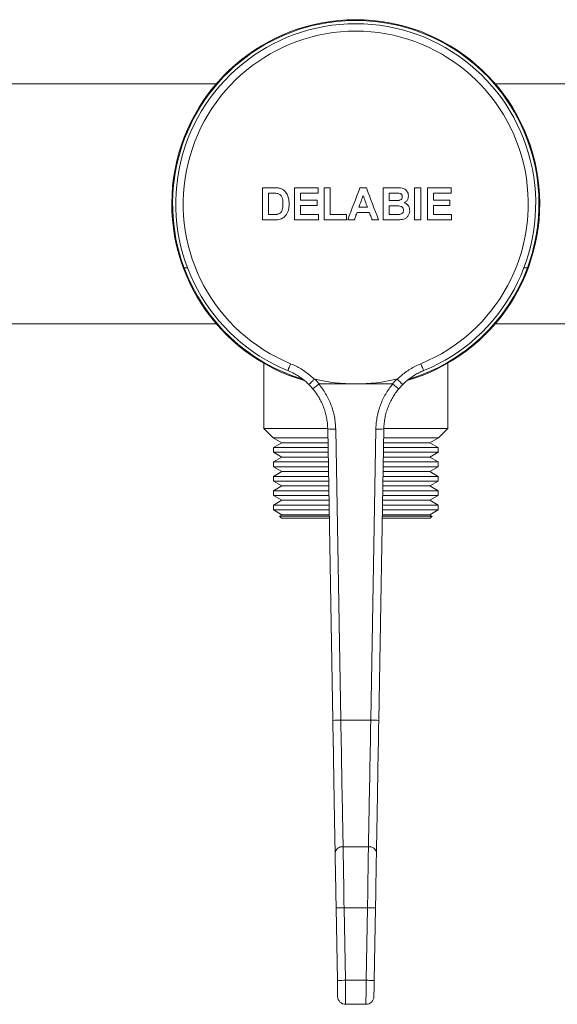
# Model space of a CAD drawing. Units: millimetres. Extents: x -239 to 572, y -257 to 485.
# Drawn here: x -171 to -104, y 51 to 174 of the extents above; entities that cross this region are included whole.
import ezdxf

# ---------------------------------------------------------------- set-up
doc = ezdxf.new("R2010")
doc.units = ezdxf.units.MM

msp = doc.modelspace()

# ---------------------------------------------------------------- linework, layer by layer
at = {"color": 7, "linetype": 'Continuous', "lineweight": 0}
for p, q in [((-146.74, 166.47), (-220.31, 166.47)), ((-38.31, 166.47), (-111.87, 166.47)), ((-139.51, 153.47), (-140.97, 153.47)), ((-140.97, 153.47), (-140.97, 149.47)), ((-140.2, 150.14), (-140.2, 152.8)), ((-140.2, 152.8), (-139.82, 152.8)), ((-134, 153.47), (-136.97, 153.47)), ((-136.97, 153.47), (-136.97, 149.47)), ((-136.2, 151.93), (-136.2, 152.8)), ((-136.2, 152.8), (-134, 152.8)), ((-134, 152.8), (-134, 153.47)), ((-132.51, 153.47), (-133.28, 153.47)), ((-133.28, 153.47), (-133.28, 149.47)), ((-132.51, 150.14), (-132.51, 153.47)), ((-127.98, 153.47), (-128.79, 153.47)), ((-124.29, 153.47), (-125.9, 153.47)), ((-125.9, 153.47), (-125.9, 149.47)), ((-125.13, 151.88), (-125.13, 152.8)), ((-125.13, 152.8), (-124.64, 152.8)), ((-121.18, 153.47), (-121.95, 153.47)), ((-121.95, 153.47), (-121.95, 149.47)), ((-121.18, 149.47), (-121.18, 153.47)), ((-117.38, 153.47), (-120.36, 153.47)), ((-120.36, 153.47), (-120.36, 149.47)), ((-119.59, 151.93), (-119.59, 152.8)), ((-119.59, 152.8), (-117.38, 152.8)), ((-117.38, 152.8), (-117.38, 153.47)), ((-134.15, 151.93), (-136.2, 151.93)), ((-134.15, 151.26), (-134.15, 151.93)), ((-124.57, 151.88), (-125.13, 151.88)), ((-117.54, 151.93), (-119.59, 151.93)), ((-117.54, 151.26), (-117.54, 151.93)), ((-139.57, 150.14), (-140.2, 150.14)), ((-136.2, 150.14), (-136.2, 151.26)), ((-136.2, 151.26), (-134.15, 151.26)), ((-133.95, 150.14), (-136.2, 150.14)), ((-133.95, 149.47), (-133.95, 150.14)), ((-130.46, 150.14), (-132.51, 150.14)), ((-130.46, 149.47), (-130.46, 150.14)), ((-129.15, 150.39), (-127.61, 150.39)), ((-127.86, 151.06), (-128.91, 151.06)), ((-125.13, 150.14), (-125.13, 151.21)), ((-125.13, 151.21), (-124.44, 151.21)), ((-124.34, 150.14), (-125.13, 150.14)), ((-119.59, 150.14), (-119.59, 151.26)), ((-119.59, 151.26), (-117.54, 151.26)), ((-117.33, 150.14), (-119.59, 150.14)), ((-117.33, 149.47), (-117.33, 150.14)), ((-140.97, 149.47), (-139.46, 149.47)), ((-136.97, 149.47), (-133.95, 149.47)), ((-133.28, 149.47), (-130.46, 149.47)), ((-130.31, 149.47), (-129.49, 149.47)), ((-127.28, 149.47), (-126.46, 149.47)), ((-125.9, 149.47), (-124.54, 149.47)), ((-121.95, 149.47), (-121.18, 149.47)), ((-120.36, 149.47), (-117.33, 149.47)), ((-150.34, 143.47), (-150.76, 143.47)), ((-107.85, 143.47), (-108.28, 143.47)), ((-220.31, 136.47), (-146.74, 136.47)), ((-111.87, 136.47), (-38.31, 136.47)), ((-140.81, 131.55), (-140.81, 123.42)), ((-117.81, 123.42), (-117.81, 131.55)), ((-134.54, 129.59), (-134.5, 129.55)), ((-124.11, 129.55), (-124.07, 129.59)), ((-133.89, 128.97), (-129.31, 128.97)), ((-129.31, 128.97), (-124.73, 128.97)), ((-140.81, 123.42), (-139.63, 122.25)), ((-132.82, 123.42), (-140.81, 123.42)), ((-117.81, 123.42), (-125.79, 123.42)), ((-118.98, 122.25), (-117.81, 123.42)), ((-139.63, 122.25), (-138.56, 121.63)), ((-132.8, 122.25), (-139.63, 122.25)), ((-123.54, 122.25), (-125.82, 122.25)), ((-118.98, 122.25), (-123.54, 122.25)), ((-120.06, 121.63), (-118.98, 122.25)), ((-138.56, 121.63), (-139.61, 121.02)), ((-139.61, 121.02), (-139.61, 120.43)), ((-139.61, 121.02), (-132.78, 121.02)), ((-132.79, 121.63), (-138.56, 121.63)), ((-125.84, 121.02), (-119.01, 121.02)), ((-120.06, 121.63), (-125.83, 121.63)), ((-119.01, 121.02), (-120.06, 121.63)), ((-119.01, 120.43), (-119.01, 121.02)), ((-139.61, 120.43), (-138.56, 119.83)), ((-132.76, 120.43), (-139.61, 120.43)), ((-138.56, 119.83), (-139.61, 119.22)), ((-132.75, 119.83), (-138.56, 119.83)), ((-120.06, 119.83), (-125.86, 119.83)), ((-123.55, 120.43), (-125.85, 120.43)), ((-119.01, 120.43), (-123.55, 120.43)), ((-120.06, 119.83), (-119.01, 120.43)), ((-119.01, 119.22), (-120.06, 119.83)), ((-139.61, 119.22), (-139.61, 118.63)), ((-139.61, 119.22), (-132.74, 119.22)), ((-139.61, 118.63), (-138.56, 118.03)), ((-132.73, 118.63), (-139.61, 118.63)), ((-123.55, 118.63), (-125.88, 118.63)), ((-125.87, 119.22), (-119.01, 119.22)), ((-119.01, 118.63), (-123.55, 118.63)), ((-120.06, 118.03), (-119.01, 118.63)), ((-119.01, 118.63), (-119.01, 119.22)), ((-138.56, 118.03), (-139.61, 117.42)), ((-139.61, 117.42), (-139.61, 116.83)), ((-139.61, 117.42), (-132.71, 117.42)), ((-132.72, 118.03), (-138.56, 118.03)), ((-125.9, 117.42), (-119.01, 117.42)), ((-120.06, 118.03), (-125.89, 118.03)), ((-119.01, 117.42), (-120.06, 118.03)), ((-119.01, 116.83), (-119.01, 117.42)), ((-139.61, 116.83), (-138.56, 116.23)), ((-132.7, 116.83), (-139.61, 116.83)), ((-138.56, 116.23), (-139.61, 115.62)), ((-132.69, 116.23), (-138.56, 116.23)), ((-120.06, 116.23), (-125.92, 116.23)), ((-123.55, 116.83), (-125.91, 116.83)), ((-119.01, 116.83), (-123.55, 116.83)), ((-120.06, 116.23), (-119.01, 116.83)), ((-119.01, 115.62), (-120.06, 116.23)), ((-139.61, 115.62), (-139.61, 115.03)), ((-139.61, 115.62), (-132.68, 115.62)), ((-139.61, 115.03), (-138.56, 114.43)), ((-132.67, 115.03), (-139.61, 115.03)), ((-138.56, 114.43), (-139.61, 113.82)), ((-132.66, 114.43), (-138.56, 114.43)), ((-120.06, 114.43), (-125.95, 114.43)), ((-123.55, 115.03), (-125.94, 115.03)), ((-125.93, 115.62), (-119.01, 115.62)), ((-119.01, 115.03), (-123.55, 115.03)), ((-120.06, 114.43), (-119.01, 115.03)), ((-119.01, 113.82), (-120.06, 114.43)), ((-119.01, 115.03), (-119.01, 115.62)), ((-139.61, 113.82), (-139.61, 113.23)), ((-139.61, 113.82), (-132.65, 113.82)), ((-139.61, 113.23), (-138.56, 112.63)), ((-132.64, 113.23), (-139.61, 113.23)), ((-123.55, 113.23), (-125.97, 113.23)), ((-125.96, 113.82), (-119.01, 113.82)), ((-119.01, 113.23), (-123.55, 113.23)), ((-120.06, 112.63), (-119.01, 113.23)), ((-119.01, 113.23), (-119.01, 113.82)), ((-138.56, 112.63), (-138.85, 112.46)), ((-138.85, 112.46), (-138.61, 112.22)), ((-138.85, 112.46), (-132.63, 112.46)), ((-132.62, 112.22), (-138.61, 112.22)), ((-132.63, 112.63), (-138.56, 112.63)), ((-125.99, 112.46), (-119.77, 112.46)), ((-120.01, 112.22), (-125.99, 112.22)), ((-120.06, 112.63), (-125.98, 112.63)), ((-119.77, 112.46), (-120.06, 112.63)), ((-120.01, 112.22), (-119.77, 112.46)), ((-131.18, 86.97), (-127.43, 86.97)), ((-130.89, 71.15), (-127.72, 71.15)), ((-131.61, 54.45), (-131.77, 63.51)), ((-130.77, 63.53), (-130.61, 54.47)), ((-130.77, 63.53), (-127.84, 63.53)), ((-128, 54.47), (-127.84, 63.53)), ((-126.84, 63.51), (-127, 54.45)), ((-130.61, 54.47), (-128, 54.47)), ((-130.58, 51.47), (-128.03, 51.47))]:
    msp.add_line(p, q, dxfattribs=at)
at = {"color": 7, "linetype": 'Continuous', "lineweight": 0, "flags": 128}
for points in [[(-128.79, 153.47), (-128.98, 152.97), (-129.17, 152.47), (-129.36, 151.97), (-129.55, 151.47), (-129.74, 150.97), (-129.93, 150.47), (-130.12, 149.97), (-130.31, 149.47)], [(-126.46, 149.47), (-126.65, 149.97), (-126.84, 150.47), (-127.03, 150.97), (-127.22, 151.47), (-127.41, 151.97), (-127.6, 152.47), (-127.79, 152.97), (-127.98, 153.47)], [(-128.91, 151.06), (-128.84, 151.24), (-128.78, 151.42), (-128.71, 151.6), (-128.65, 151.78), (-128.58, 151.96), (-128.51, 152.14), (-128.45, 152.32), (-128.38, 152.5)], [(-128.38, 152.5), (-128.32, 152.32), (-128.25, 152.14), (-128.19, 151.96), (-128.12, 151.78), (-128.06, 151.6), (-127.99, 151.42), (-127.92, 151.24), (-127.86, 151.06)], [(-129.49, 149.47), (-129.44, 149.58), (-129.4, 149.7), (-129.36, 149.82), (-129.32, 149.93), (-129.28, 150.05), (-129.23, 150.16), (-129.19, 150.28), (-129.15, 150.39)], [(-127.61, 150.39), (-127.57, 150.28), (-127.53, 150.16), (-127.49, 150.05), (-127.44, 149.93), (-127.4, 149.82), (-127.36, 149.7), (-127.32, 149.58), (-127.28, 149.47)], [(-137.8, 130.63), (-137.79, 130.65), (-137.77, 130.7), (-137.74, 130.78), (-137.7, 130.88), (-137.64, 131.01), (-137.58, 131.16), (-137.52, 131.32), (-137.45, 131.49)], [(-120.82, 130.63), (-120.82, 130.65), (-120.84, 130.7), (-120.88, 130.78), (-120.92, 130.88), (-120.97, 131.01), (-121.03, 131.16), (-121.1, 131.32), (-121.17, 131.49)], [(-132.18, 86.94), (-132.39, 99.09), (-132.6, 111.23), (-132.82, 123.36)], [(-131.82, 123.32), (-131.6, 111.21), (-131.39, 99.09), (-131.18, 86.97)], [(-127.43, 86.97), (-127.22, 99.09), (-127.01, 111.21), (-126.8, 123.32)], [(-125.8, 123.36), (-126.01, 111.23), (-126.22, 99.09), (-126.43, 86.94)], [(-131.89, 70.37), (-131.9, 71), (-131.91, 71.65), (-131.93, 72.34), (-131.94, 73.05), (-131.95, 73.79), (-131.96, 74.55), (-131.98, 75.33), (-131.99, 76.14), (-132.01, 76.97), (-132.02, 77.81), (-132.04, 78.68), (-132.05, 79.55), (-132.07, 80.45), (-132.08, 81.35), (-132.1, 82.27), (-132.11, 83.19), (-132.13, 84.12), (-132.15, 85.06), (-132.16, 86), (-132.18, 86.94)], [(-131.18, 86.97), (-131.16, 86.02), (-131.15, 85.08), (-131.13, 84.14), (-131.11, 83.2), (-131.09, 82.27), (-131.08, 81.36), (-131.06, 80.45), (-131.05, 79.56), (-131.03, 78.69), (-131.01, 77.83), (-131, 76.99), (-130.98, 76.17), (-130.97, 75.37), (-130.95, 74.6), (-130.94, 73.85), (-130.93, 73.13), (-130.91, 72.44), (-130.9, 71.78), (-130.89, 71.15)], [(-127.72, 71.15), (-127.71, 71.78), (-127.7, 72.44), (-127.69, 73.13), (-127.67, 73.85), (-127.66, 74.6), (-127.64, 75.37), (-127.63, 76.17), (-127.62, 76.99), (-127.6, 77.83), (-127.58, 78.69), (-127.57, 79.56), (-127.55, 80.45), (-127.54, 81.36), (-127.52, 82.27), (-127.5, 83.2), (-127.48, 84.14), (-127.47, 85.08), (-127.45, 86.02), (-127.43, 86.97)], [(-126.43, 86.94), (-126.45, 86), (-126.47, 85.06), (-126.48, 84.12), (-126.5, 83.19), (-126.51, 82.27), (-126.53, 81.35), (-126.55, 80.45), (-126.56, 79.55), (-126.58, 78.68), (-126.59, 77.81), (-126.61, 76.97), (-126.62, 76.14), (-126.64, 75.33), (-126.65, 74.55), (-126.66, 73.79), (-126.68, 73.05), (-126.69, 72.34), (-126.7, 71.65), (-126.71, 71), (-126.72, 70.37)], [(-131.77, 63.51), (-131.78, 64.11), (-131.79, 64.71), (-131.8, 65.3), (-131.81, 65.88), (-131.82, 66.46), (-131.83, 67.02), (-131.84, 67.56), (-131.85, 68.09), (-131.86, 68.59), (-131.87, 69.08), (-131.88, 69.54), (-131.88, 69.97), (-131.89, 70.37)], [(-130.89, 71.15), (-130.88, 70.7), (-130.88, 70.22), (-130.87, 69.71), (-130.86, 69.18), (-130.85, 68.61), (-130.84, 68.03), (-130.83, 67.42), (-130.82, 66.8), (-130.81, 66.16), (-130.8, 65.52), (-130.79, 64.86), (-130.78, 64.2), (-130.77, 63.53)], [(-127.84, 63.53), (-127.83, 64.2), (-127.82, 64.86), (-127.81, 65.52), (-127.8, 66.16), (-127.79, 66.8), (-127.78, 67.42), (-127.77, 68.03), (-127.76, 68.61), (-127.75, 69.18), (-127.74, 69.71), (-127.74, 70.22), (-127.73, 70.7), (-127.72, 71.15)], [(-126.72, 70.37), (-126.73, 69.97), (-126.74, 69.54), (-126.74, 69.08), (-126.75, 68.59), (-126.76, 68.09), (-126.77, 67.56), (-126.78, 67.02), (-126.79, 66.46), (-126.8, 65.88), (-126.81, 65.3), (-126.82, 64.71), (-126.83, 64.11), (-126.84, 63.51)], [(-131.77, 63.51), (-131.75, 63.51), (-131.7, 63.51), (-131.6, 63.51), (-131.48, 63.52), (-131.33, 63.52), (-131.15, 63.52), (-130.97, 63.53), (-130.77, 63.53)], [(-126.84, 63.51), (-126.86, 63.51), (-126.92, 63.51), (-127.01, 63.51), (-127.13, 63.52), (-127.29, 63.52), (-127.46, 63.52), (-127.65, 63.53), (-127.84, 63.53)], [(-131.61, 54.45), (-131.59, 54.45), (-131.54, 54.45), (-131.44, 54.46), (-131.32, 54.46), (-131.17, 54.46), (-131, 54.46), (-130.81, 54.47), (-130.61, 54.47)], [(-131.58, 52.45), (-131.58, 52.47), (-131.58, 52.53), (-131.58, 52.63), (-131.58, 52.77), (-131.59, 52.94), (-131.59, 53.14), (-131.59, 53.37), (-131.6, 53.62), (-131.6, 53.89), (-131.61, 54.17), (-131.61, 54.45)], [(-130.61, 54.47), (-130.61, 54.11), (-130.61, 53.75), (-130.6, 53.41), (-130.6, 53.08), (-130.59, 52.77), (-130.59, 52.48), (-130.59, 52.22), (-130.58, 52), (-130.58, 51.81), (-130.58, 51.66), (-130.58, 51.56), (-130.58, 51.49), (-130.58, 51.47)], [(-128.03, 51.47), (-128.03, 51.49), (-128.03, 51.56), (-128.03, 51.66), (-128.03, 51.81), (-128.03, 52), (-128.03, 52.22), (-128.02, 52.48), (-128.02, 52.77), (-128.02, 53.08), (-128.01, 53.41), (-128.01, 53.75), (-128, 54.11), (-128, 54.47)], [(-127, 54.45), (-127.02, 54.45), (-127.08, 54.45), (-127.17, 54.46), (-127.29, 54.46), (-127.44, 54.46), (-127.62, 54.46), (-127.8, 54.47), (-128, 54.47)], [(-127, 54.45), (-127.01, 54.17), (-127.01, 53.89), (-127.01, 53.62), (-127.02, 53.37), (-127.02, 53.14), (-127.03, 52.94), (-127.03, 52.77), (-127.03, 52.63), (-127.03, 52.53), (-127.03, 52.47), (-127.04, 52.45)]]:
    msp.add_lwpolyline(points, dxfattribs=at)
at = {"color": 7, "linetype": 'Continuous', "lineweight": 0}
for centre, radius, start, end in [((-129.31, 151.47), 23, 90, 253.7071), ((-129.31, 151.47), 22.9, 339.5527, 200.4473), ((-129.31, 151.47), 22.5, 292.1676, 247.8324), ((-129.31, 151.47), 23, 286.2364, 90), ((-129.31, 151.47), 21.57, 292.1676, 247.8324), ((-129.31, 151.47), 22.9, 200.4473, 253.1551), ((-129.31, 151.47), 22.9, 286.8436, 339.5527), ((-129.31, 151.47), 22.5, 256.8596, 270), ((-140.81, 123.22), 9, 39.6723, 44.7372), ((-129.31, 151.47), 22.5, 270, 283.1404), ((-117.8, 123.22), 9, 135.2628, 140.3277), ((-140.81, 123.22), 8, 39.9834, 45.191), ((-117.8, 123.22), 8, 134.809, 140.0166), ((-132.13, 127.28), 3.98, 260.1196, 274.5842), ((-126.48, 127.28), 3.98, 265.4158, 279.8804), ((-130.94, 59.16), 27.81, 90.4854, 92.5461), ((-127.67, 59.16), 27.81, 87.4539, 89.5146), ((-130.99, 70.25), 0.909, 83.7459, 172.1493), ((-127.62, 70.25), 0.909, 7.8507, 96.2541), ((-130.58, 52.47), 1, 181, 270), ((-128.03, 52.47), 1, 270, 359)]:
    msp.add_arc(centre, radius, start, end, dxfattribs=at)
for points, knots in [([(-139.82, 152.8), (-139.77, 152.8), (-139.65, 152.8), (-139.42, 152.8), (-139.24, 152.78), (-139.13, 152.76)], [0, 0, 0, 0, 0.250128, 0.50028, 1, 1, 1, 1]), ([(-138.75, 153.39), (-138.81, 153.41), (-138.93, 153.44), (-139.19, 153.46), (-139.38, 153.47), (-139.51, 153.47)], [0, 0, 0, 0, 0.250335, 0.500598, 1, 1, 1, 1]), ([(-139.13, 152.76), (-139.07, 152.75), (-138.95, 152.72), (-138.77, 152.62), (-138.59, 152.43), (-138.46, 152.14), (-138.41, 151.8), (-138.41, 151.58), (-138.41, 151.47)], [0, 0, 0, 0, 0.1105308, 0.2204396, 0.3764782, 0.5920943, 0.7955314, 1, 1, 1, 1]), ([(-137.64, 151.43), (-137.65, 151.6), (-137.66, 151.93), (-137.75, 152.35), (-137.89, 152.66), (-138.03, 152.89), (-138.21, 153.1), (-138.45, 153.28), (-138.64, 153.35), (-138.75, 153.39)], [0, 0, 0, 0, 0.205923, 0.41065, 0.52214, 0.633535, 0.746047, 0.858394, 1, 1, 1, 1]), ([(-124.64, 152.8), (-124.58, 152.8), (-124.46, 152.8), (-124.22, 152.8), (-124.03, 152.79), (-123.91, 152.79)], [0, 0, 0, 0, 0.250074, 0.500146, 1, 1, 1, 1]), ([(-122.72, 152.46), (-122.73, 152.58), (-122.75, 152.8), (-122.93, 153.09), (-123.18, 153.31), (-123.52, 153.44), (-123.89, 153.47), (-124.15, 153.47), (-124.29, 153.47)], [0, 0, 0, 0, 0.158013, 0.317243, 0.469739, 0.627086, 0.813002, 1, 1, 1, 1]), ([(-123.91, 152.79), (-123.85, 152.78), (-123.73, 152.76), (-123.6, 152.67), (-123.53, 152.56), (-123.49, 152.45), (-123.49, 152.38), (-123.49, 152.35)], [0, 0, 0, 0, 0.301195, 0.49204, 0.683871, 0.860809, 1, 1, 1, 1]), ([(-138.41, 151.47), (-138.41, 151.34), (-138.42, 151.09), (-138.47, 150.78), (-138.56, 150.56), (-138.65, 150.39), (-138.83, 150.25), (-138.98, 150.2), (-139.06, 150.17)], [0, 0, 0, 0, 0.2388704, 0.4763674, 0.587957, 0.6989442, 0.8399931, 1, 1, 1, 1]), ([(-137.76, 150.58), (-137.74, 150.65), (-137.7, 150.79), (-137.65, 151.07), (-137.64, 151.29), (-137.64, 151.43)], [0, 0, 0, 0, 0.2506098, 0.5014914, 1, 1, 1, 1]), ([(-123.95, 151.89), (-124.01, 151.89), (-124.11, 151.88), (-124.31, 151.88), (-124.47, 151.88), (-124.57, 151.88)], [0, 0, 0, 0, 0.250288, 0.500376, 1, 1, 1, 1]), ([(-123.49, 152.35), (-123.49, 152.28), (-123.5, 152.18), (-123.59, 152.05), (-123.71, 151.95), (-123.84, 151.91), (-123.93, 151.9), (-123.95, 151.89)], [0, 0, 0, 0, 0.260473, 0.444237, 0.626954, 0.88818, 1, 1, 1, 1]), ([(-123.26, 151.6), (-123.2, 151.63), (-123.09, 151.69), (-122.91, 151.86), (-122.75, 152.12), (-122.73, 152.35), (-122.72, 152.46)], [0, 0, 0, 0, 0.179547, 0.366147, 0.683152, 1, 1, 1, 1]), ([(-122.56, 150.63), (-122.57, 150.69), (-122.57, 150.82), (-122.63, 151.05), (-122.77, 151.3), (-123, 151.5), (-123.18, 151.56), (-123.26, 151.6)], [0, 0, 0, 0, 0.15188, 0.303106, 0.550961, 0.799608, 1, 1, 1, 1]), ([(-139.06, 150.17), (-139.1, 150.17), (-139.19, 150.15), (-139.36, 150.14), (-139.49, 150.14), (-139.57, 150.14)], [0, 0, 0, 0, 0.250333, 0.500484, 1, 1, 1, 1]), ([(-138.19, 149.87), (-138.14, 149.92), (-138.04, 150.03), (-137.89, 150.26), (-137.81, 150.45), (-137.76, 150.58)], [0, 0, 0, 0, 0.250907, 0.501936, 1, 1, 1, 1]), ([(-124.44, 151.21), (-124.32, 151.21), (-124.1, 151.21), (-123.82, 151.19), (-123.59, 151.13), (-123.44, 151.01), (-123.35, 150.85), (-123.34, 150.73), (-123.33, 150.66)], [0, 0, 0, 0, 0.252335, 0.470171, 0.606761, 0.744324, 0.864924, 1, 1, 1, 1]), ([(-123.76, 150.16), (-123.81, 150.16), (-123.9, 150.14), (-124.1, 150.14), (-124.24, 150.14), (-124.34, 150.14)], [0, 0, 0, 0, 0.250492, 0.500636, 1, 1, 1, 1]), ([(-123.33, 150.66), (-123.34, 150.6), (-123.35, 150.48), (-123.43, 150.33), (-123.55, 150.23), (-123.67, 150.18), (-123.74, 150.17), (-123.76, 150.16)], [0, 0, 0, 0, 0.279287, 0.4841, 0.688162, 0.9112, 1, 1, 1, 1]), ([(-123.57, 149.5), (-123.49, 149.51), (-123.33, 149.54), (-123.06, 149.65), (-122.82, 149.86), (-122.64, 150.17), (-122.57, 150.44), (-122.56, 150.6), (-122.56, 150.63)], [0, 0, 0, 0, 0.149885, 0.298838, 0.505803, 0.712026, 0.950142, 1, 1, 1, 1]), ([(-139.46, 149.47), (-139.4, 149.47), (-139.28, 149.47), (-139.04, 149.49), (-138.87, 149.53), (-138.75, 149.55)], [0, 0, 0, 0, 0.250303, 0.500665, 1, 1, 1, 1]), ([(-138.75, 149.55), (-138.7, 149.57), (-138.6, 149.61), (-138.4, 149.7), (-138.27, 149.8), (-138.19, 149.87)], [0, 0, 0, 0, 0.251225, 0.502831, 1, 1, 1, 1]), ([(-124.54, 149.47), (-124.46, 149.47), (-124.3, 149.47), (-124.06, 149.48), (-123.81, 149.48), (-123.65, 149.49), (-123.57, 149.5)], [0, 0, 0, 0, 0.250003, 0.500006, 0.749912, 1, 1, 1, 1]), ([(-135.18, 128.9), (-135.3, 129.02), (-135.59, 129.29), (-136.06, 129.67), (-136.61, 130.04), (-137.18, 130.37), (-137.59, 130.54), (-137.8, 130.63)], [0, 0, 0, 0, 0.166774, 0.372205, 0.577637, 0.788818, 1, 1, 1, 1]), ([(-137.45, 131.49), (-137.22, 131.39), (-136.77, 131.2), (-136.13, 130.84), (-135.51, 130.42), (-134.98, 130), (-134.67, 129.71), (-134.54, 129.59)], [0, 0, 0, 0, 0.2097, 0.419401, 0.63496, 0.850518, 1, 1, 1, 1]), ([(-124.07, 129.59), (-123.95, 129.71), (-123.64, 129.99), (-123.12, 130.41), (-122.51, 130.82), (-121.86, 131.19), (-121.4, 131.39), (-121.17, 131.49)], [0, 0, 0, 0, 0.149482, 0.359184, 0.568886, 0.784443, 1, 1, 1, 1]), ([(-120.82, 130.63), (-121.02, 130.55), (-121.41, 130.37), (-121.99, 130.05), (-122.53, 129.68), (-123.02, 129.3), (-123.31, 129.02), (-123.44, 128.9)], [0, 0, 0, 0, 0.205429, 0.410859, 0.622042, 0.833226, 1, 1, 1, 1]), ([(-135.18, 128.9), (-135.18, 128.9), (-135.18, 128.9), (-135.16, 128.91), (-135.1, 128.97), (-134.95, 129.11), (-134.74, 129.31), (-134.58, 129.47), (-134.5, 129.55)], [0, 0, 0, 0, 0.020063, 0.104886, 0.328709, 0.552486, 0.776242, 1, 1, 1, 1]), ([(-134.5, 129.55), (-134.5, 129.55), (-134.49, 129.56), (-134.48, 129.56), (-134.45, 129.56), (-134.43, 129.56), (-134.42, 129.56)], [0, 0, 0, 0, 0.107057, 0.289142, 0.645931, 1, 1, 1, 1]), ([(-124.19, 129.56), (-124.19, 129.56), (-124.17, 129.56), (-124.15, 129.57), (-124.12, 129.56), (-124.11, 129.55), (-124.11, 129.55)], [0, 0, 0, 0, 0.177363, 0.599455, 0.826444, 1, 1, 1, 1]), ([(-123.44, 128.9), (-123.44, 128.9), (-123.44, 128.9), (-123.45, 128.91), (-123.52, 128.97), (-123.67, 129.11), (-123.87, 129.31), (-124.03, 129.47), (-124.11, 129.55)], [0, 0, 0, 0, 0.020063, 0.104886, 0.328709, 0.552486, 0.776242, 1, 1, 1, 1]), ([(-134.69, 128.36), (-134.68, 128.36), (-134.68, 128.36), (-134.67, 128.37), (-134.59, 128.42), (-134.42, 128.56), (-134.2, 128.74), (-134.02, 128.88), (-133.94, 128.95)], [0, 0, 0, 0, 0.016434, 0.114408, 0.3359, 0.557289, 0.778645, 1, 1, 1, 1]), ([(-132.82, 123.36), (-132.82, 123.39), (-132.82, 123.64), (-132.85, 124.11), (-132.96, 124.77), (-133.12, 125.43), (-133.33, 126.08), (-133.59, 126.69), (-133.9, 127.27), (-134.26, 127.84), (-134.54, 128.19), (-134.69, 128.36)], [0, 0, 0, 0, 0.014558, 0.136965, 0.259371, 0.385326, 0.511281, 0.631769, 0.752256, 0.876128, 1, 1, 1, 1]), ([(-133.89, 128.97), (-133.9, 128.97), (-133.91, 128.97), (-133.93, 128.96), (-133.94, 128.96), (-133.94, 128.95)], [0, 0, 0, 0, 0.487011, 0.888346, 1, 1, 1, 1]), ([(-133.94, 128.95), (-133.78, 128.76), (-133.47, 128.37), (-133.06, 127.74), (-132.7, 127.08), (-132.4, 126.37), (-132.15, 125.64), (-131.97, 124.89), (-131.85, 124.11), (-131.83, 123.58), (-131.82, 123.32)], [0, 0, 0, 0, 0.121069, 0.242139, 0.366686, 0.491234, 0.61649, 0.741746, 0.870873, 1, 1, 1, 1]), ([(-126.8, 123.32), (-126.8, 123.35), (-126.79, 123.63), (-126.75, 124.15), (-126.64, 124.9), (-126.46, 125.64), (-126.22, 126.36), (-125.92, 127.06), (-125.57, 127.72), (-125.16, 128.36), (-124.84, 128.76), (-124.68, 128.95)], [0, 0, 0, 0, 0.014486, 0.136283, 0.258081, 0.383427, 0.508773, 0.629841, 0.750908, 0.875454, 1, 1, 1, 1]), ([(-123.93, 128.36), (-124.06, 128.19), (-124.34, 127.85), (-124.7, 127.29), (-125.01, 126.7), (-125.28, 126.08), (-125.5, 125.43), (-125.66, 124.76), (-125.77, 124.07), (-125.79, 123.6), (-125.8, 123.36)], [0, 0, 0, 0, 0.120489, 0.240977, 0.364851, 0.488726, 0.614609, 0.740492, 0.870246, 1, 1, 1, 1]), ([(-124.68, 128.95), (-124.68, 128.96), (-124.7, 128.97), (-124.71, 128.97), (-124.72, 128.97), (-124.73, 128.97)], [0, 0, 0, 0, 0.397106, 0.920069, 1, 1, 1, 1]), ([(-123.93, 128.36), (-123.93, 128.36), (-123.93, 128.36), (-123.95, 128.37), (-124.02, 128.42), (-124.19, 128.56), (-124.42, 128.74), (-124.59, 128.88), (-124.68, 128.95)], [0, 0, 0, 0, 0.016434, 0.114408, 0.3359, 0.557289, 0.778645, 1, 1, 1, 1])]:
    msp.add_open_spline(points, degree=3, knots=knots, dxfattribs=at)

doc.saveas('drawing.dxf')
